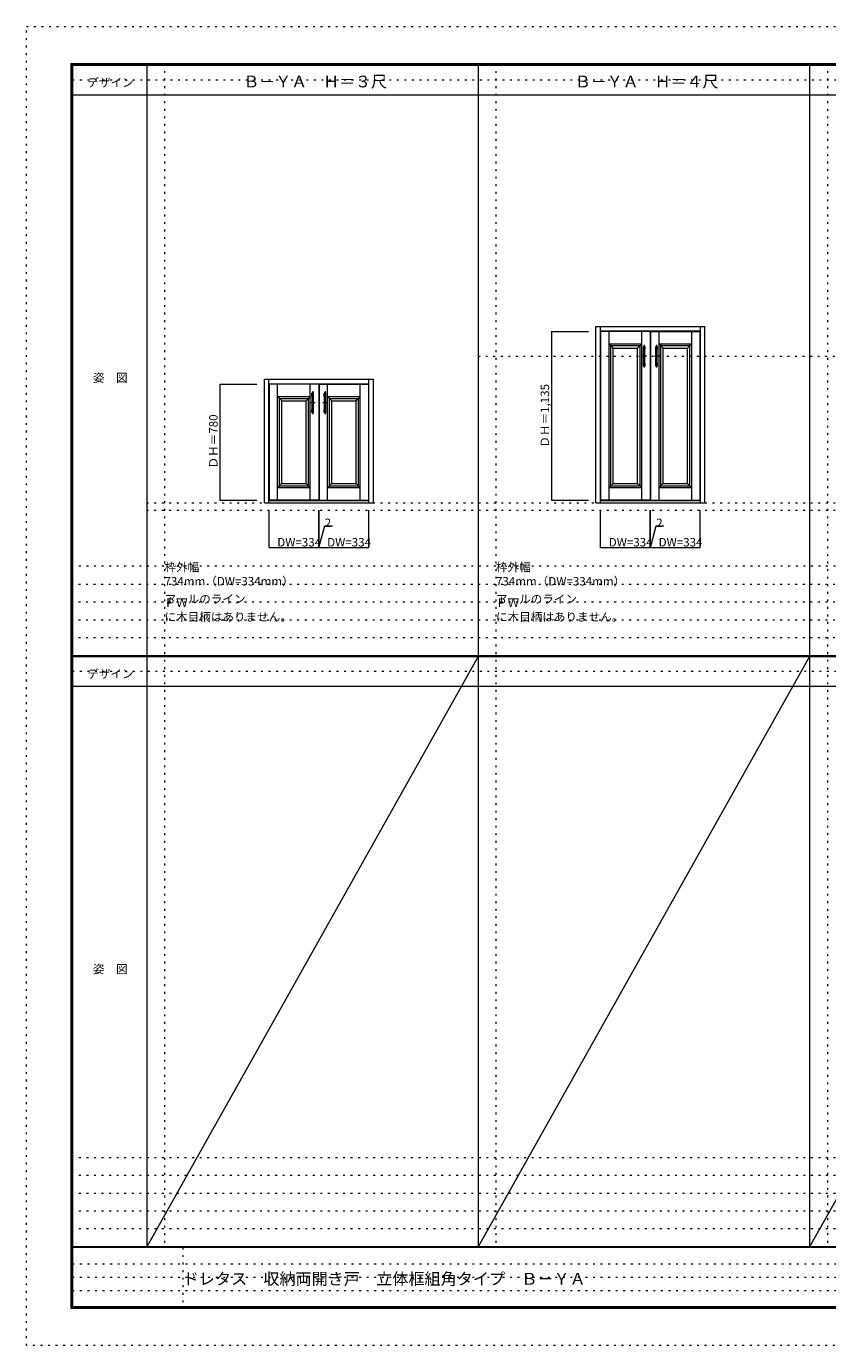
# Model space of a CAD drawing. Units: millimetres. Extents: x -6300 to 6000, y -4455 to 4425.
# Drawn here: x -6300 to -906, y -4455 to 4425 of the extents above; entities that cross this region are included whole.
import ezdxf

# ---------------------------------------------------------------- set-up
doc = ezdxf.new("R2010")
doc.units = ezdxf.units.MM
doc.header["$LTSCALE"] = 30
doc.linetypes.add('JWW_CENTER1', pattern=[3.386667, 2.116667, -0.423333, 0.423333, -0.423333])
doc.linetypes.add('JWW_HOJO', pattern=[1.693333, -1.27, 0.423333])
for name, color, linetype in [('0-0_補助線', 7, 'Continuous'), ('0-1_通り芯', 7, 'Continuous'), ('0-2_扉', 7, 'Continuous'), ('0-3_仕上げ', 7, 'Continuous'), ('0-4_枠', 7, 'Continuous'), ('0-A_文字', 7, 'Continuous'), ('0-B_寸法', 7, 'Continuous'), ('F-0_補助線', 7, 'Continuous'), ('F-1_枠', 7, 'Continuous'), ('F-A_文字', 7, 'Continuous'), ('取手', 7, 'Continuous')]:
    doc.layers.add(name, color=color, linetype=linetype)

msp = doc.modelspace()

# ---------------------------------------------------------------- linework, layer by layer
at = {"layer": '0-0_補助線', "color": 120, "linetype": 'JWW_HOJO', "lineweight": 5}
for p, q in [((-5370, 4175), (-5370, -3790)), ((-3138.4, 4175), (-3138.4, -3790)), ((-906.8, 4175), (-906.8, -3790)), ((-3258.4, 2205), (5700, 2205)), ((-5490, 1168), (5700, 1168)), ((5700, 790.5), (-6000, 790.5)), ((-6000, 670.5), (5700, 670.5)), ((-6000, 550.5), (5700, 550.5)), ((-6000, 430.5), (5700, 430.5)), ((-6000, 310.5), (5700, 310.5)), ((5700, -3190), (-6000, -3190)), ((5700, -3310), (-6000, -3310)), ((5700, -3430), (-6000, -3430)), ((5700, -3550), (-6000, -3550)), ((5700, -3670), (-6000, -3670))]:
    msp.add_line(p, q, dxfattribs=at)
at = {"layer": '0-0_補助線', "color": 7, "linetype": 'JWW_HOJO', "lineweight": 9}
for p, q in [((-1026.8, 4165), (-1026.8, -3790)), ((-3258.4, 3965), (-3258.4, -3790)), ((-5490, 1218), (5700, 1218))]:
    msp.add_line(p, q, dxfattribs=at)
at = {"layer": '0-1_通り芯', "color": 120, "linetype": 'JWW_CENTER1', "lineweight": 5}
for p, q in [((-2140.3, 2282), (-2140.3, 2128)), ((-2057.3, 2282), (-2057.3, 2128)), ((-2125.3, 2205), (-2155.3, 2205)), ((-2042.3, 2205), (-2072.3, 2205)), ((-4371.9, 1969), (-4371.9, 1815)), ((-4288.9, 1969), (-4288.9, 1815)), ((-4356.9, 1892), (-4386.9, 1892)), ((-4273.9, 1892), (-4303.9, 1892))]:
    msp.add_line(p, q, dxfattribs=at)
at = {"layer": '0-2_扉', "color": 92, "linetype": 'Continuous', "lineweight": 13}
for p, q in [((-2099.8, 2372), (-2433.8, 2372)), ((-2433.8, 2372), (-2433.8, 1237)), ((-2099.8, 2372), (-2099.8, 1237)), ((-2097.8, 2372), (-2097.8, 1237)), ((-2097.8, 2372), (-1763.8, 2372)), ((-1763.8, 1237), (-1763.8, 2372)), ((-4331.4, 2017), (-4665.4, 2017)), ((-4665.4, 2017), (-4665.4, 1237)), ((-4331.4, 2017), (-4331.4, 1237)), ((-4329.4, 2017), (-4329.4, 1237)), ((-4329.4, 2017), (-3995.4, 2017)), ((-3995.4, 1237), (-3995.4, 2017)), ((-4331.4, 1237), (-4665.4, 1237)), ((-4329.4, 1237), (-3995.4, 1237)), ((-2099.8, 1237), (-2433.8, 1237)), ((-2097.8, 1237), (-1763.8, 1237))]:
    msp.add_line(p, q, dxfattribs=at)
at = {"layer": '0-3_仕上げ', "color": 7, "linetype": 'Continuous', "lineweight": 9}
for p, q in [((-2376.8, 1237), (-2376.8, 2372)), ((-2156.8, 1237), (-2156.8, 2372)), ((-2040.8, 1237), (-2040.8, 2372)), ((-1820.8, 1237), (-1820.8, 2372)), ((-2364.8, 2276), (-2376.8, 2288)), ((-2376.8, 2288), (-2156.8, 2288)), ((-2364.8, 2276), (-2168.8, 2276)), ((-2364.8, 1333), (-2364.8, 2276)), ((-2348.8, 2260), (-2359.3, 2270.5)), ((-2348.8, 1349), (-2348.8, 2260)), ((-2348.8, 2260), (-2184.8, 2260)), ((-2184.8, 2260), (-2174.5, 2270.3)), ((-2184.8, 1349), (-2184.8, 2260)), ((-2156.8, 2288), (-2168.8, 2276)), ((-2168.8, 1333), (-2168.8, 2276)), ((-2028.8, 2276), (-2040.8, 2288)), ((-2040.8, 2288), (-1820.8, 2288)), ((-2028.8, 2276), (-1832.8, 2276)), ((-2028.8, 1333), (-2028.8, 2276)), ((-2012.8, 2260), (-2023.3, 2270.5)), ((-2012.8, 1349), (-2012.8, 2260)), ((-2012.8, 2260), (-1848.8, 2260)), ((-1848.8, 2260), (-1838.5, 2270.3)), ((-1848.8, 1349), (-1848.8, 2260)), ((-1820.8, 2288), (-1832.8, 2276)), ((-1832.8, 1333), (-1832.8, 2276)), ((-4608.4, 1237), (-4608.4, 2017)), ((-4388.4, 1237), (-4388.4, 2017)), ((-4272.4, 1237), (-4272.4, 2017)), ((-4052.4, 1237), (-4052.4, 2017)), ((-4596.4, 1921), (-4608.4, 1933)), ((-4608.4, 1933), (-4388.4, 1933)), ((-4596.4, 1921), (-4400.4, 1921)), ((-4596.4, 1333), (-4596.4, 1921)), ((-4580.4, 1905), (-4590.9, 1915.5)), ((-4580.4, 1349), (-4580.4, 1905)), ((-4580.4, 1905), (-4416.4, 1905)), ((-4416.4, 1905), (-4406.1, 1915.3)), ((-4416.4, 1349), (-4416.4, 1905)), ((-4388.4, 1933), (-4400.4, 1921)), ((-4400.4, 1333), (-4400.4, 1921)), ((-4260.4, 1921), (-4272.4, 1933)), ((-4272.4, 1933), (-4052.4, 1933)), ((-4260.4, 1921), (-4064.4, 1921)), ((-4260.4, 1333), (-4260.4, 1921)), ((-4244.4, 1905), (-4254.9, 1915.5)), ((-4244.4, 1349), (-4244.4, 1905)), ((-4244.4, 1905), (-4080.4, 1905)), ((-4080.4, 1905), (-4070.1, 1915.3)), ((-4080.4, 1349), (-4080.4, 1905)), ((-4052.4, 1933), (-4064.4, 1921)), ((-4064.4, 1333), (-4064.4, 1921)), ((-4596.4, 1333), (-4608.4, 1321)), ((-4596.4, 1333), (-4400.4, 1333)), ((-4580.4, 1349), (-4590.9, 1338.5)), ((-4580.4, 1349), (-4416.4, 1349)), ((-4416.4, 1349), (-4406.1, 1338.7)), ((-4400.4, 1333), (-4388.4, 1321)), ((-4260.4, 1333), (-4272.4, 1321)), ((-4260.4, 1333), (-4064.4, 1333)), ((-4244.4, 1349), (-4254.9, 1338.5)), ((-4244.4, 1349), (-4080.4, 1349)), ((-4080.4, 1349), (-4070.1, 1338.7)), ((-4064.4, 1333), (-4052.4, 1321)), ((-2364.8, 1333), (-2376.8, 1321)), ((-2364.8, 1333), (-2168.8, 1333)), ((-2348.8, 1349), (-2359.3, 1338.5)), ((-2348.8, 1349), (-2184.8, 1349)), ((-2184.8, 1349), (-2174.5, 1338.7)), ((-2168.8, 1333), (-2156.8, 1321)), ((-2028.8, 1333), (-2040.8, 1321)), ((-2028.8, 1333), (-1832.8, 1333)), ((-2012.8, 1349), (-2023.3, 1338.5)), ((-2012.8, 1349), (-1848.8, 1349)), ((-1848.8, 1349), (-1838.5, 1338.7)), ((-1832.8, 1333), (-1820.8, 1321)), ((-4608.4, 1321), (-4388.4, 1321)), ((-4272.4, 1321), (-4052.4, 1321)), ((-2376.8, 1321), (-2156.8, 1321)), ((-2040.8, 1321), (-1820.8, 1321))]:
    msp.add_line(p, q, dxfattribs=at)
at = {"layer": '0-4_枠', "color": 92, "linetype": 'Continuous', "lineweight": 13}
for p, q in [((-2465.8, 1218), (-2465.8, 2405)), ((-2465.8, 2405), (-1731.8, 2405)), ((-2435.8, 1218), (-2435.8, 2405)), ((-1761.8, 1218), (-1761.8, 2405)), ((-1731.8, 1218), (-1731.8, 2405)), ((-2435.8, 2375), (-1761.8, 2375)), ((-4697.4, 1218), (-4697.4, 2050)), ((-4697.4, 2050), (-3963.4, 2050)), ((-4667.4, 1218), (-4667.4, 2050)), ((-3993.4, 1218), (-3993.4, 2050)), ((-3963.4, 1218), (-3963.4, 2050)), ((-4667.4, 2020), (-3993.4, 2020)), ((-4697.4, 1218), (-3963.4, 1218)), ((-4667.4, 1233), (-3993.4, 1233)), ((-2465.8, 1218), (-1731.8, 1218)), ((-2435.8, 1233), (-1761.8, 1233))]:
    msp.add_line(p, q, dxfattribs=at)
at = {"layer": '0-B_寸法', "color": 120, "linetype": 'Continuous', "lineweight": 5}
for p, q in [((-2765.8, 2372), (-2765.8, 1237)), ((-2765.8, 2372), (-2515.8, 2372)), ((-4997.4, 2017), (-4997.4, 1237)), ((-4997.4, 2017), (-4747.4, 2017)), ((-4997.4, 1237), (-4747.4, 1237)), ((-4665.4, 918), (-4665.4, 1168)), ((-4331.4, 918), (-4331.4, 1168)), ((-4329.4, 918), (-4329.4, 1168)), ((-3995.4, 918), (-3995.4, 1168)), ((-2765.8, 1237), (-2515.8, 1237)), ((-2433.8, 918), (-2433.8, 1168)), ((-2099.8, 918), (-2099.8, 1168)), ((-2097.8, 918), (-2097.8, 1168)), ((-1763.8, 918), (-1763.8, 1168)), ((-4330.4, 918), (-4291.4, 1063.5)), ((-4291.4, 1063.5), (-4239.5, 1063.5)), ((-2098.8, 918), (-2059.8, 1063.5)), ((-2059.8, 1063.5), (-2007.9, 1063.5)), ((-4665.4, 918), (-4331.4, 918)), ((-4331.4, 918), (-4329.4, 918)), ((-4329.4, 918), (-3995.4, 918)), ((-2433.8, 918), (-2099.8, 918)), ((-2099.8, 918), (-2097.8, 918)), ((-2097.8, 918), (-1763.8, 918))]:
    msp.add_line(p, q, dxfattribs=at)
at = {"layer": '0-B_寸法', "color": 7, "linetype": 'Continuous', "lineweight": 9, "const_width": 3}
for points in [[(-2764.3, 2372, 0.414214), (-2765.8, 2373.5, 0.414214), (-2767.3, 2372, 0.414214), (-2765.8, 2370.5, 0.414214)], [(-4995.9, 2017, 0.414214), (-4997.4, 2018.5, 0.414214), (-4998.9, 2017, 0.414214), (-4997.4, 2015.5, 0.414214)], [(-4995.9, 1237, 0.414214), (-4997.4, 1238.5, 0.414214), (-4998.9, 1237, 0.414214), (-4997.4, 1235.5, 0.414214)], [(-2764.3, 1237, 0.414214), (-2765.8, 1238.5, 0.414214), (-2767.3, 1237, 0.414214), (-2765.8, 1235.5, 0.414214)], [(-4663.9, 918, 0.414214), (-4665.4, 919.5, 0.414214), (-4666.9, 918, 0.414214), (-4665.4, 916.5, 0.414214)], [(-4329.9, 918, 0.414214), (-4331.4, 919.5, 0.414214), (-4332.9, 918, 0.414214), (-4331.4, 916.5, 0.414214)], [(-4327.9, 918, 0.414214), (-4329.4, 919.5, 0.414214), (-4330.9, 918, 0.414214), (-4329.4, 916.5, 0.414214)], [(-3993.9, 918, 0.414214), (-3995.4, 919.5, 0.414214), (-3996.9, 918, 0.414214), (-3995.4, 916.5, 0.414214)], [(-2432.3, 918, 0.414214), (-2433.8, 919.5, 0.414214), (-2435.3, 918, 0.414214), (-2433.8, 916.5, 0.414214)], [(-2098.3, 918, 0.414214), (-2099.8, 919.5, 0.414214), (-2101.3, 918, 0.414214), (-2099.8, 916.5, 0.414214)], [(-2096.3, 918, 0.414214), (-2097.8, 919.5, 0.414214), (-2099.3, 918, 0.414214), (-2097.8, 916.5, 0.414214)], [(-1762.3, 918, 0.414214), (-1763.8, 919.5, 0.414214), (-1765.3, 918, 0.414214), (-1763.8, 916.5, 0.414214)]]:
    msp.add_lwpolyline(points, format="xyb", close=True, dxfattribs=at)
at = {"layer": 'F-0_補助線', "color": 120, "linetype": 'JWW_HOJO', "lineweight": 5}
for p, q in [((-6300, -4455), (-6300, 4425)), ((-6300, 4425), (6000, 4425)), ((6000, -4455), (-6300, -4455))]:
    msp.add_line(p, q, dxfattribs=at)
at = {"layer": 'F-0_補助線', "color": 200, "linetype": 'JWW_HOJO', "lineweight": 20}
for p, q in [((-5990, 4065), (5690, 4065)), ((-5990, 84.5), (5690, 84.5))]:
    msp.add_line(p, q, dxfattribs=at)
at = {"layer": 'F-0_補助線', "color": 7, "linetype": 'JWW_HOJO', "lineweight": 9}
for p, q in [((-5247.5, -3795), (-5247.5, -4205)), ((-5990, -3905), (-150, -3905)), ((-5990, -3995), (-150, -3995)), ((-5990, -4085), (-150, -4085))]:
    msp.add_line(p, q, dxfattribs=at)
at = {"layer": 'F-1_枠', "color": 200, "linetype": 'Continuous', "lineweight": 20}
for p, q in [((-6000, 4175), (5700, 4175)), ((-6000, 4175), (-6000, -4205)), ((-5995, 4175), (-5995, -4205)), ((-5990, 4175), (-5990, -4205)), ((-5490, 4175), (-5490, -3790)), ((-3258.4, 4175), (-3258.4, -3790)), ((-6000, 4170), (5700, 4170)), ((-6000, 4165), (5700, 4165)), ((-1026.8, 4165), (-1026.8, -3790)), ((-6000, 3965), (5700, 3965)), ((-5990, 190.5), (5690, 190.5)), ((-5990, 187.5), (5690, 187.5)), ((-5990, 184.5), (5690, 184.5)), ((-5990, -15.5), (5690, -15.5)), ((5700, -3790), (-6000, -3790)), ((5700, -3795), (-6000, -3795)), ((5700, -4195), (-6000, -4195)), ((5700, -4200), (-6000, -4200)), ((5700, -4205), (-6000, -4205))]:
    msp.add_line(p, q, dxfattribs=at)
at = {"layer": 'F-A_文字', "color": 7, "linetype": 'Continuous', "lineweight": 9}
for p, q in [((-3258.4, 184.5), (-5490, -3790)), ((-1026.8, 184.5), (-3258.4, -3790)), ((1204.8, 184.5), (-1026.8, -3790))]:
    msp.add_line(p, q, dxfattribs=at)
at = {"layer": '取手', "color": 7, "linetype": 'Continuous', "lineweight": 9}
for p, q in [((-2146.3, 2250), (-2146.3, 2268)), ((-2134.3, 2250), (-2134.3, 2268)), ((-2063.3, 2250), (-2063.3, 2268)), ((-2051.3, 2250), (-2051.3, 2268)), ((-2146.3, 2140), (-2146.3, 2158)), ((-2134.3, 2140), (-2134.3, 2158)), ((-2063.3, 2140), (-2063.3, 2158)), ((-2051.3, 2140), (-2051.3, 2158)), ((-4377.9, 1937), (-4377.9, 1955)), ((-4365.9, 1937), (-4365.9, 1955)), ((-4294.9, 1937), (-4294.9, 1955)), ((-4282.9, 1937), (-4282.9, 1955)), ((-4377.9, 1827), (-4377.9, 1845)), ((-4365.9, 1827), (-4365.9, 1845)), ((-4294.9, 1827), (-4294.9, 1845)), ((-4282.9, 1827), (-4282.9, 1845))]:
    msp.add_line(p, q, dxfattribs=at)
at = {"layer": '取手', "color": 92, "linetype": 'Continuous', "lineweight": 13}
for p, q in [((-2145.3, 2138), (-2145.3, 2270)), ((-2136.3, 2271), (-2144.3, 2271)), ((-2135.3, 2138), (-2135.3, 2270)), ((-2062.3, 2138), (-2062.3, 2270)), ((-2053.3, 2271), (-2061.3, 2271)), ((-2052.3, 2138), (-2052.3, 2270)), ((-2144.3, 2137), (-2136.3, 2137)), ((-2061.3, 2137), (-2053.3, 2137)), ((-4376.9, 1825), (-4376.9, 1957)), ((-4367.9, 1958), (-4375.9, 1958)), ((-4366.9, 1825), (-4366.9, 1957)), ((-4293.9, 1825), (-4293.9, 1957)), ((-4284.9, 1958), (-4292.9, 1958)), ((-4283.9, 1825), (-4283.9, 1957)), ((-4375.9, 1824), (-4367.9, 1824)), ((-4292.9, 1824), (-4284.9, 1824))]:
    msp.add_line(p, q, dxfattribs=at)
at = {"layer": '取手', "color": 7, "linetype": 'Continuous', "lineweight": 9}
for centre, start, end in [((-2145.3, 2268), 90, 180), ((-2145.3, 2250), 180, 270), ((-2135.3, 2268), 0, 90), ((-2135.3, 2250), 270, 0), ((-2062.3, 2268), 90, 180), ((-2062.3, 2250), 180, 270), ((-2052.3, 2268), 0, 90), ((-2052.3, 2250), 270, 0), ((-2145.3, 2158), 90, 180), ((-2145.3, 2140), 180, 270), ((-2135.3, 2158), 0, 90), ((-2135.3, 2140), 270, 0), ((-2062.3, 2158), 90, 180), ((-2062.3, 2140), 180, 270), ((-2052.3, 2158), 0, 90), ((-2052.3, 2140), 270, 0), ((-4376.9, 1955), 90, 180), ((-4366.9, 1955), 0, 90), ((-4293.9, 1955), 90, 180), ((-4283.9, 1955), 0, 90), ((-4376.9, 1937), 180, 270), ((-4366.9, 1937), 270, 0), ((-4293.9, 1937), 180, 270), ((-4283.9, 1937), 270, 0), ((-4376.9, 1845), 90, 180), ((-4376.9, 1827), 180, 270), ((-4366.9, 1845), 0, 90), ((-4366.9, 1827), 270, 0), ((-4293.9, 1845), 90, 180), ((-4293.9, 1827), 180, 270), ((-4283.9, 1845), 0, 90), ((-4283.9, 1827), 270, 0)]:
    msp.add_arc(centre, 1, start, end, dxfattribs=at)
at = {"layer": '取手', "color": 92, "linetype": 'Continuous', "lineweight": 13}
for centre, start, end in [((-2144.3, 2270), 90, 180), ((-2136.3, 2270), 0, 90), ((-2061.3, 2270), 90, 180), ((-2053.3, 2270), 0, 90), ((-2144.3, 2138), 180, 270), ((-2136.3, 2138), 270, 0), ((-2061.3, 2138), 180, 270), ((-2053.3, 2138), 270, 0), ((-4375.9, 1957), 90, 180), ((-4367.9, 1957), 0, 90), ((-4292.9, 1957), 90, 180), ((-4284.9, 1957), 0, 90), ((-4375.9, 1825), 180, 270), ((-4367.9, 1825), 270, 0), ((-4292.9, 1825), 180, 270), ((-4284.9, 1825), 270, 0)]:
    msp.add_arc(centre, 1, start, end, dxfattribs=at)

# ---------------------------------------------------------------- texts
at = {"layer": '0-A_文字', "color": 7, "linetype": 'Continuous', "lineweight": 9, "attachment_point": 7}
for s, insert, char_height, width in [('{\\fＭＳ ゴシック|b0|i0|c128|p49;Ｂ－ＹＡ\u3000Ｈ＝３尺}', (-4839.2, 4014.4), 78.74, 930), ('{\\fＭＳ ゴシック|b0|i0|c128|p49;Ｂ－ＹＡ\u3000Ｈ＝４尺}', (-2607.6, 4014.4), 78.74, 930), ('{\\fＭＳ ゴシック|b0|i0|c128|p49;枠外幅 734mm（DW=334mm）}', (-5370, 661.6), 57.15, 900), ('{\\fＭＳ ゴシック|b0|i0|c128|p49;枠外幅 734mm（DW=334mm）}', (-3138.4, 661.6), 57.15, 900), ('{\\fＭＳ ゴシック|b0|i0|c128|p49;アールのライン}', (-5370, 541.6), 57.15, 525), ('{\\fＭＳ ゴシック|b0|i0|c128|p49;ＰＷ に木目柄はありません。}', (-5370, 421.6), 57.15, 1012.5), ('{\\fＭＳ ゴシック|b0|i0|c128|p49;アールのライン}', (-3138.4, 541.6), 57.15, 525), ('{\\fＭＳ ゴシック|b0|i0|c128|p49;ＰＷ に木目柄はありません。}', (-3138.4, 421.6), 57.15, 1012.5)]:
    msp.add_mtext(s, dxfattribs=dict(at, insert=insert, char_height=char_height, width=width))
at = {"layer": '0-B_寸法', "color": 7, "linetype": 'Continuous', "lineweight": 70, "char_height": 57.15, "attachment_point": 7, "rotation": 90}
for s, insert, width in [('{\\fＭＳ ゴシック|b0|i0|c128|p49;ＤＨ＝1,135}', (-2780.8, 1589.3), 412.5), ('{\\fＭＳ ゴシック|b0|i0|c128|p49;ＤＨ＝780}', (-5012.4, 1449.3), 337.5)]:
    msp.add_mtext(s, dxfattribs=dict(at, insert=insert, width=width))
at = {"layer": '0-B_寸法', "color": 7, "linetype": 'Continuous', "lineweight": 70, "char_height": 57.15, "attachment_point": 7}
for s, insert, width in [('{\\fＭＳ ゴシック|b0|i0|c128|p49;2}', (-4291.4, 1054.5), 37.5), ('{\\fＭＳ ゴシック|b0|i0|c128|p49;2}', (-2059.8, 1054.5), 37.5), ('{\\fＭＳ ゴシック|b0|i0|c128|p49;DW=334}', (-4610.9, 924.1), 225), ('{\\fＭＳ ゴシック|b0|i0|c128|p49;DW=334}', (-4274.9, 924.1), 225), ('{\\fＭＳ ゴシック|b0|i0|c128|p49;DW=334}', (-2379.3, 924.1), 225), ('{\\fＭＳ ゴシック|b0|i0|c128|p49;DW=334}', (-2043.3, 924.1), 225)]:
    msp.add_mtext(s, dxfattribs=dict(at, insert=insert, width=width))
at = {"layer": 'F-A_文字', "color": 7, "linetype": 'Continuous', "lineweight": 9, "char_height": 57.15, "attachment_point": 7}
for s, insert, width in [('{\\fＭＳ ゴシック|b0|i0|c128|p49;デザイン}', (-5890, 4018.6), 300), ('{\\fＭＳ ゴシック|b0|i0|c128|p49;姿\u3000図}', (-5852.5, 2031.3), 225), ('{\\fＭＳ ゴシック|b0|i0|c128|p49;デザイン}', (-5890, 38.1), 300), ('{\\fＭＳ ゴシック|b0|i0|c128|p49;姿\u3000図}', (-5852.5, -1949.2), 225)]:
    msp.add_mtext(s, dxfattribs=dict(at, insert=insert, width=width))
at = {"layer": 'F-A_文字', "color": 7, "linetype": 'Continuous', "lineweight": 0, "insert": (-5247.5, -4045.2), "char_height": 79.553, "width": 2610, "attachment_point": 7}
msp.add_mtext('{\\fＭＳ ゴシック|b0|i0|c128|p49;ドレタス\u3000収納両開き戸\u3000立体框組角タイプ\u3000Ｂ－ＹＡ}', dxfattribs=at)

doc.saveas('drawing.dxf')
